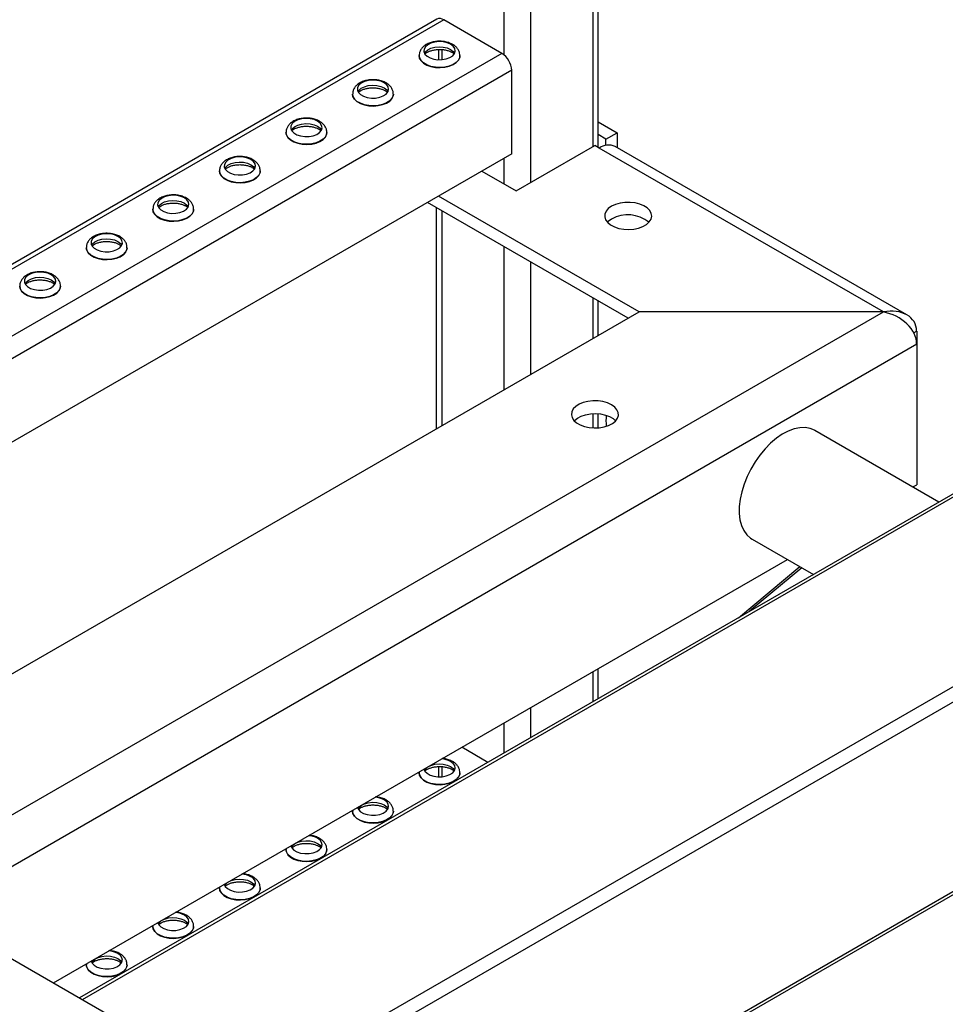
# Model space of a CAD drawing. Units: millimetres. Extents: x -8246 to 10903, y -12905 to 11539.
# Drawn here: x 2781 to 3076, y 5127 to 5441 of the extents above; entities that cross this region are included whole.
import ezdxf

# ---------------------------------------------------------------- set-up
doc = ezdxf.new("R2010")
doc.units = ezdxf.units.MM

msp = doc.modelspace()

# ---------------------------------------------------------------- linework, layer by layer
at = {"color": 7, "linetype": 'Continuous', "lineweight": 25}
for p, q in [((2963.32, 6122.24), (2963.32, 5400.78)), ((2965.08, 5400.58), (2965.08, 6123.25)), ((2943.52, 6110.81), (2943.52, 5389.35)), ((2935.04, 5625.74), (2935.04, 5430.1)), ((3620.72, 5603.33), (2799.84, 5129.44)), ((2800.72, 5128.94), (3621.6, 5602.82)), ((2853.04, 5098.73), (3673.93, 5572.62)), ((2857.29, 5096.28), (3678.17, 5570.17)), ((2909.62, 5066.07), (3730.51, 5539.96)), ((2910.5, 5065.56), (3731.39, 5539.45)), ((2913.67, 5441.46), (2674.11, 5303.16)), ((2915.87, 5441.24), (2674.11, 5301.68)), ((2934.4, 5430.55), (2915.87, 5441.24)), ((2914.18, 5431.79), (2914.18, 5428.52)), ((2915.24, 5431.78), (2915.24, 5428.55)), ((2934.4, 5430.55), (2674.11, 5280.29)), ((2908.03, 5429.82), (2908.03, 5429.77)), ((2921.03, 5429.77), (2921.03, 5429.82)), ((2937.51, 5425.16), (2674.11, 5273.1)), ((2937.51, 5398.54), (2937.51, 5425.16)), ((2886.82, 5417.58), (2886.82, 5417.52)), ((2899.82, 5417.52), (2899.82, 5417.58)), ((2965.08, 5408.75), (2971.1, 5405.27)), ((2865.6, 5405.33), (2865.6, 5405.28)), ((2878.6, 5405.28), (2878.6, 5405.33)), ((2967.56, 5403.23), (2965.08, 5404.67)), ((2967.56, 5403.23), (2971.1, 5405.27)), ((2967.56, 5401.22), (2967.56, 5403.23)), ((2971.1, 5405.27), (2971.1, 5400.49)), ((2938.93, 5386.7), (2964.03, 5401.19)), ((2965.44, 5400.37), (2964.03, 5401.19)), ((3055.95, 5348.12), (2965.44, 5400.37)), ((3063.45, 5347.18), (2970.44, 5400.87)), ((2937.51, 5398.54), (2682.28, 5251.19)), ((2935.04, 5397.11), (2935.04, 5388.94)), ((2844.39, 5393.08), (2844.39, 5393.03)), ((2857.39, 5393.03), (2857.39, 5393.08)), ((2927.96, 5393.03), (2938.93, 5386.7)), ((2978.17, 5348.12), (2914.18, 5385.07)), ((2823.18, 5380.84), (2823.18, 5380.79)), ((2836.18, 5380.79), (2836.18, 5380.84)), ((2974.63, 5346.08), (2910.64, 5383.03)), ((2913.48, 5381.39), (2913.48, 5310.78)), ((2915.24, 5380.37), (2915.24, 5311.79)), ((2801.96, 5368.59), (2801.96, 5368.54)), ((2814.96, 5368.54), (2814.96, 5368.59)), ((2935.04, 5368.94), (2935.04, 5323.22)), ((2943.52, 5364.04), (2943.52, 5328.12)), ((2793.75, 5356.29), (2793.75, 5356.35)), ((2963.32, 5352.61), (2963.32, 5339.55)), ((2965.08, 5340.57), (2965.08, 5351.6)), ((2736.54, 5208.63), (2978.17, 5348.12)), ((2738.49, 5164.86), (3055.95, 5348.12)), ((3055.95, 5348.12), (2978.17, 5348.12)), ((3066.56, 5342), (3065.62, 5341.46)), ((3066.56, 5342), (3066.56, 5337.92)), ((2752.64, 5156.69), (3066.56, 5337.92)), ((3066.56, 5337.92), (3066.56, 5293.01)), ((2963.32, 5315.69), (2963.32, 5311.16)), ((2965.08, 5311.18), (2965.08, 5315.67)), ((3073.66, 5287.52), (3034.13, 5310.33)), ((3065.35, 5292.31), (3066.56, 5293.01)), ((3014.13, 5275.69), (3033.65, 5264.42)), ((2791.53, 5134.24), (3025.35, 5269.22)), ((3009.78, 5250.64), (3029.31, 5266.93)), ((3029.95, 5266.56), (3013.32, 5252.68)), ((2963.32, 5233.41), (2963.32, 5223.82)), ((2965.08, 5224.83), (2965.08, 5234.42)), ((2943.52, 5221.98), (2943.52, 5212.39)), ((2935.04, 5217.08), (2935.04, 5207.49)), ((2929.89, 5204.52), (2921.58, 5209.31)), ((2914.18, 5203.16), (2914.18, 5199.89)), ((2915.24, 5203.15), (2915.24, 5199.92)), ((2908.03, 5201.19), (2908.03, 5201.14)), ((2908.09, 5201.52), (2908.07, 5201.23)), ((2921.03, 5201.14), (2921.03, 5201.19)), ((2886.87, 5189.28), (2886.86, 5188.98)), ((2886.82, 5188.95), (2886.82, 5188.89)), ((2899.82, 5188.89), (2899.82, 5188.95)), ((2709.47, 5181.61), (4052.97, 4406.02)), ((2865.6, 5176.7), (2865.6, 5176.65)), ((2865.66, 5177.03), (2865.64, 5176.74)), ((2878.6, 5176.65), (2878.6, 5176.7)), ((2844.39, 5164.45), (2844.39, 5164.4)), ((2844.45, 5164.79), (2844.43, 5164.49)), ((2857.39, 5164.4), (2857.39, 5164.45)), ((2823.18, 5152.21), (2823.18, 5152.15)), ((2823.24, 5152.54), (2823.22, 5152.24)), ((2836.18, 5152.15), (2836.18, 5152.21)), ((2801.96, 5139.96), (2801.96, 5139.91)), ((2802.02, 5140.29), (2802, 5140)), ((2814.96, 5139.91), (2814.96, 5139.96))]:
    msp.add_line(p, q, dxfattribs=at)
at = {"color": 7, "linetype": 'Continuous', "lineweight": 25, "flags": 128}
for points in [[(2918.07, 5433.45), (2916.98, 5433.92), (2915.71, 5434.21), (2914.36, 5434.29), (2913.02, 5434.16), (2911.79, 5433.82), (2910.76, 5433.3), (2910.01, 5432.64), (2909.6, 5431.89), (2909.56, 5431.11), (2909.88, 5430.35), (2910.55, 5429.66), (2911.51, 5429.1), (2912.7, 5428.72), (2914.02, 5428.53), (2915.38, 5428.56), (2916.68, 5428.8), (2917.82, 5429.23), (2918.71, 5429.82), (2919.3, 5430.53), (2919.53, 5431.31), (2919.39, 5432.09), (2918.89, 5432.82), (2918.07, 5433.45)], [(2909.73, 5430.59), (2910.01, 5431.01), (2910.76, 5431.67), (2911.79, 5432.18), (2913.02, 5432.52), (2914.36, 5432.66), (2915.71, 5432.58), (2916.98, 5432.29), (2918.07, 5431.81)], [(2918.07, 5431.81), (2918.89, 5431.19), (2919.33, 5430.59)], [(2921.03, 5429.83), (2920.96, 5429.28), (2920.57, 5428.44), (2919.85, 5427.67), (2918.85, 5427.02), (2917.62, 5426.52), (2916.21, 5426.2), (2914.72, 5426.07), (2913.22, 5426.15), (2911.78, 5426.42), (2910.5, 5426.88), (2909.43, 5427.5), (2908.64, 5428.24), (2908.16, 5429.06), (2908.03, 5429.84)], [(2908.03, 5429.77), (2908.16, 5429.01), (2908.64, 5428.19), (2909.43, 5427.44), (2910.5, 5426.83), (2911.78, 5426.37), (2913.22, 5426.1), (2914.72, 5426.02), (2916.21, 5426.15), (2917.62, 5426.47), (2918.85, 5426.97), (2919.85, 5427.62), (2920.57, 5428.39), (2920.96, 5429.23), (2921.03, 5429.77)], [(2896.85, 5421.2), (2895.77, 5421.67), (2894.5, 5421.96), (2893.15, 5422.04), (2891.8, 5421.91), (2890.57, 5421.57), (2889.55, 5421.05), (2888.8, 5420.4), (2888.39, 5419.65), (2888.34, 5418.86), (2888.67, 5418.1), (2889.33, 5417.41), (2890.3, 5416.86), (2891.48, 5416.47), (2892.81, 5416.29), (2894.17, 5416.31), (2895.46, 5416.55), (2896.6, 5416.98), (2897.5, 5417.57), (2898.08, 5418.28), (2898.31, 5419.06), (2898.17, 5419.84), (2897.68, 5420.57), (2896.85, 5421.2)], [(2888.52, 5418.34), (2888.8, 5418.76), (2889.55, 5419.42), (2890.57, 5419.94), (2891.8, 5420.28), (2893.15, 5420.41), (2894.5, 5420.33), (2895.77, 5420.04), (2896.85, 5419.57)], [(2896.85, 5419.57), (2897.68, 5418.94), (2898.11, 5418.34)], [(2899.82, 5417.58), (2899.75, 5417.03), (2899.36, 5416.19), (2898.64, 5415.42), (2897.64, 5414.77), (2896.4, 5414.27), (2895, 5413.95), (2893.51, 5413.83), (2892, 5413.9), (2890.57, 5414.18), (2889.29, 5414.63), (2888.22, 5415.25), (2887.43, 5415.99), (2886.95, 5416.82), (2886.82, 5417.6)], [(2886.82, 5417.52), (2886.95, 5416.77), (2887.43, 5415.94), (2888.22, 5415.2), (2889.29, 5414.58), (2890.57, 5414.12), (2892, 5413.85), (2893.51, 5413.77), (2895, 5413.9), (2896.4, 5414.22), (2897.64, 5414.72), (2898.64, 5415.37), (2899.36, 5416.14), (2899.75, 5416.98), (2899.82, 5417.52)], [(2875.64, 5408.95), (2874.55, 5409.43), (2873.29, 5409.72), (2871.93, 5409.8), (2870.59, 5409.66), (2869.36, 5409.33), (2868.34, 5408.81), (2867.59, 5408.15), (2867.18, 5407.4), (2867.13, 5406.62), (2867.45, 5405.85), (2868.12, 5405.17), (2869.08, 5404.61), (2870.27, 5404.23), (2871.59, 5404.04), (2872.95, 5404.07), (2874.25, 5404.31), (2875.39, 5404.74), (2876.28, 5405.33), (2876.87, 5406.04), (2877.1, 5406.81), (2876.96, 5407.6), (2876.46, 5408.33), (2875.64, 5408.95)], [(2867.31, 5406.1), (2867.59, 5406.52), (2868.34, 5407.18), (2869.36, 5407.69), (2870.59, 5408.03), (2871.93, 5408.16), (2873.29, 5408.08), (2874.55, 5407.79), (2875.64, 5407.32)], [(2875.64, 5407.32), (2876.46, 5406.69), (2876.9, 5406.1)], [(2878.6, 5405.34), (2878.54, 5404.79), (2878.14, 5403.95), (2877.43, 5403.18), (2876.43, 5402.53), (2875.19, 5402.03), (2873.79, 5401.71), (2872.29, 5401.58), (2870.79, 5401.66), (2869.36, 5401.93), (2868.07, 5402.39), (2867.01, 5403), (2866.21, 5403.74), (2865.74, 5404.57), (2865.6, 5405.35)], [(2865.6, 5405.28), (2865.74, 5404.52), (2866.21, 5403.69), (2867.01, 5402.95), (2868.07, 5402.34), (2869.36, 5401.88), (2870.79, 5401.6), (2872.29, 5401.53), (2873.79, 5401.65), (2875.19, 5401.98), (2876.43, 5402.48), (2877.43, 5403.13), (2878.14, 5403.89), (2878.54, 5404.73), (2878.6, 5405.28)], [(2854.43, 5396.71), (2853.34, 5397.18), (2852.07, 5397.47), (2850.72, 5397.55), (2849.38, 5397.42), (2848.15, 5397.08), (2847.12, 5396.56), (2846.38, 5395.91), (2845.96, 5395.16), (2845.92, 5394.37), (2846.24, 5393.61), (2846.91, 5392.92), (2847.87, 5392.37), (2849.06, 5391.98), (2850.38, 5391.79), (2851.74, 5391.82), (2853.04, 5392.06), (2854.18, 5392.49), (2855.07, 5393.08), (2855.66, 5393.79), (2855.89, 5394.57), (2855.75, 5395.35), (2855.25, 5396.08), (2854.43, 5396.71)], [(2846.09, 5393.85), (2846.38, 5394.27), (2847.12, 5394.93), (2848.15, 5395.45), (2849.38, 5395.78), (2850.72, 5395.92), (2852.07, 5395.84), (2853.34, 5395.55), (2854.43, 5395.07)], [(2854.43, 5395.07), (2855.25, 5394.45), (2855.69, 5393.85)], [(2857.39, 5393.09), (2857.32, 5392.54), (2856.93, 5391.7), (2856.22, 5390.93), (2855.21, 5390.28), (2853.98, 5389.78), (2852.57, 5389.46), (2851.08, 5389.33), (2849.58, 5389.41), (2848.14, 5389.68), (2846.86, 5390.14), (2845.79, 5390.76), (2845, 5391.5), (2844.52, 5392.33), (2844.39, 5393.11)], [(2844.39, 5393.03), (2844.52, 5392.27), (2845, 5391.45), (2845.79, 5390.71), (2846.86, 5390.09), (2848.14, 5389.63), (2849.58, 5389.36), (2851.08, 5389.28), (2852.57, 5389.41), (2853.98, 5389.73), (2855.21, 5390.23), (2856.22, 5390.88), (2856.93, 5391.65), (2857.32, 5392.49), (2857.39, 5393.03)], [(2833.21, 5384.46), (2832.13, 5384.94), (2830.86, 5385.22), (2829.51, 5385.3), (2828.16, 5385.17), (2826.94, 5384.83), (2825.91, 5384.32), (2825.16, 5383.66), (2824.75, 5382.91), (2824.7, 5382.12), (2825.03, 5381.36), (2825.69, 5380.68), (2826.66, 5380.12), (2827.84, 5379.73), (2829.17, 5379.55), (2830.53, 5379.58), (2831.82, 5379.81), (2832.96, 5380.24), (2833.86, 5380.84), (2834.44, 5381.55), (2834.67, 5382.32), (2834.54, 5383.1), (2834.04, 5383.83), (2833.21, 5384.46)], [(2836.18, 5380.85), (2836.11, 5380.29), (2835.72, 5379.45), (2835, 5378.69), (2834, 5378.04), (2832.76, 5377.54), (2831.36, 5377.21), (2829.87, 5377.09), (2828.36, 5377.16), (2826.93, 5377.44), (2825.65, 5377.89), (2824.58, 5378.51), (2823.79, 5379.25), (2823.31, 5380.08), (2823.18, 5380.86)], [(2823.18, 5380.79), (2823.31, 5380.03), (2823.79, 5379.2), (2824.58, 5378.46), (2825.65, 5377.84), (2826.93, 5377.39), (2828.36, 5377.11), (2829.87, 5377.04), (2831.36, 5377.16), (2832.76, 5377.48), (2834, 5377.98), (2835, 5378.63), (2835.72, 5379.4), (2836.11, 5380.24), (2836.18, 5380.79)], [(2824.88, 5381.6), (2825.16, 5382.03), (2825.91, 5382.68), (2826.94, 5383.2), (2828.16, 5383.54), (2829.51, 5383.67), (2830.86, 5383.59), (2832.13, 5383.3), (2833.21, 5382.83)], [(2833.21, 5382.83), (2834.04, 5382.2), (2834.47, 5381.6)], [(2969.33, 5381.8), (2968.31, 5381.07), (2967.59, 5380.23), (2967.2, 5379.32), (2967.16, 5378.39), (2967.46, 5377.47), (2968.11, 5376.61), (2969.05, 5375.85), (2970.26, 5375.22), (2971.67, 5374.76), (2973.22, 5374.49), (2974.84, 5374.41), (2976.44, 5374.54), (2977.97, 5374.86), (2979.33, 5375.36), (2980.48, 5376.03), (2981.35, 5376.82), (2981.91, 5377.69), (2982.13, 5378.62), (2982, 5379.55), (2981.52, 5380.45), (2980.73, 5381.26), (2979.64, 5381.96), (2978.33, 5382.51), (2976.84, 5382.88), (2975.24, 5383.05), (2973.62, 5383.03), (2972.05, 5382.8), (2970.6, 5382.39), (2969.33, 5381.8)], [(2969.33, 5377.72), (2968.31, 5376.99), (2968.02, 5376.7)], [(2812, 5372.21), (2810.91, 5372.69), (2809.65, 5372.98), (2808.29, 5373.06), (2806.95, 5372.92), (2805.72, 5372.59), (2804.7, 5372.07), (2803.95, 5371.41), (2803.54, 5370.66), (2803.49, 5369.88), (2803.81, 5369.11), (2804.48, 5368.43), (2805.44, 5367.87), (2806.63, 5367.49), (2807.95, 5367.3), (2809.31, 5367.33), (2810.61, 5367.57), (2811.75, 5368), (2812.65, 5368.59), (2813.23, 5369.3), (2813.46, 5370.07), (2813.32, 5370.86), (2812.82, 5371.59), (2812, 5372.21)], [(2803.67, 5369.36), (2803.95, 5369.78), (2804.7, 5370.44), (2805.72, 5370.95), (2806.95, 5371.29), (2808.29, 5371.43), (2809.65, 5371.34), (2810.91, 5371.06), (2812, 5370.58)], [(2814.96, 5368.6), (2814.9, 5368.05), (2814.5, 5367.21), (2813.79, 5366.44), (2812.79, 5365.79), (2811.55, 5365.29), (2810.15, 5364.97), (2808.65, 5364.84), (2807.15, 5364.92), (2805.72, 5365.19), (2804.43, 5365.65), (2803.37, 5366.26), (2802.57, 5367.01), (2802.1, 5367.83), (2801.96, 5368.61)], [(2801.96, 5368.54), (2802.1, 5367.78), (2802.57, 5366.95), (2803.37, 5366.21), (2804.43, 5365.6), (2805.72, 5365.14), (2807.15, 5364.87), (2808.65, 5364.79), (2810.15, 5364.92), (2811.55, 5365.24), (2812.79, 5365.74), (2813.79, 5366.39), (2814.5, 5367.15), (2814.9, 5368), (2814.96, 5368.54)], [(2812, 5370.58), (2812.82, 5369.95), (2813.26, 5369.36)], [(2790.79, 5359.97), (2789.7, 5360.44), (2788.43, 5360.73), (2787.08, 5360.81), (2785.74, 5360.68), (2784.51, 5360.34), (2783.48, 5359.82), (2782.74, 5359.17), (2782.32, 5358.42), (2782.28, 5357.63), (2782.6, 5356.87), (2783.27, 5356.18), (2784.23, 5355.63), (2785.42, 5355.24), (2786.74, 5355.06), (2788.1, 5355.08), (2789.4, 5355.32), (2790.54, 5355.75), (2791.43, 5356.34), (2792.02, 5357.05), (2792.25, 5357.83), (2792.11, 5358.61), (2791.61, 5359.34), (2790.79, 5359.97)], [(2782.46, 5357.11), (2782.74, 5357.53), (2783.48, 5358.19), (2784.51, 5358.71), (2785.74, 5359.05), (2787.08, 5359.18), (2788.43, 5359.1), (2789.7, 5358.81), (2790.79, 5358.34)], [(2793.75, 5356.35), (2793.68, 5355.8), (2793.29, 5354.96), (2792.58, 5354.19), (2791.57, 5353.54), (2790.34, 5353.04), (2788.93, 5352.72), (2787.44, 5352.6), (2785.94, 5352.67), (2784.5, 5352.95), (2783.22, 5353.4), (2782.15, 5354.02), (2781.36, 5354.76), (2780.89, 5355.59), (2780.75, 5356.37)], [(2780.75, 5356.29), (2780.89, 5355.54), (2781.36, 5354.71), (2782.15, 5353.97), (2783.22, 5353.35), (2784.5, 5352.89), (2785.94, 5352.62), (2787.44, 5352.54), (2788.93, 5352.67), (2790.34, 5352.99), (2791.57, 5353.49), (2792.58, 5354.14), (2793.29, 5354.91), (2793.68, 5355.75), (2793.75, 5356.29)], [(2790.79, 5358.34), (2791.61, 5357.71), (2792.05, 5357.11)], [(2969.33, 5318.53), (2968.07, 5319.12), (2966.61, 5319.53), (2965.04, 5319.76), (2963.42, 5319.78), (2961.83, 5319.61), (2960.34, 5319.24), (2959.02, 5318.69), (2957.94, 5317.99), (2957.14, 5317.18), (2956.66, 5316.28), (2956.53, 5315.35), (2956.75, 5314.42), (2957.31, 5313.54), (2958.18, 5312.75), (2959.33, 5312.09), (2960.7, 5311.59), (2962.22, 5311.27), (2963.82, 5311.14), (2965.44, 5311.22), (2966.99, 5311.49), (2968.4, 5311.95), (2969.61, 5312.58), (2970.56, 5313.34), (2971.2, 5314.2), (2971.5, 5315.12), (2971.46, 5316.05), (2971.07, 5316.96), (2970.35, 5317.8), (2969.33, 5318.53)], [(2957.41, 5313.43), (2957.5, 5313.52), (2958.45, 5314.28), (2959.65, 5314.9), (2961.06, 5315.36), (2962.61, 5315.64), (2964.23, 5315.71), (2965.84, 5315.59), (2967.36, 5315.26), (2968.73, 5314.76), (2969.87, 5314.1), (2970.64, 5313.43)], [(3034.13, 5310.33), (3034.03, 5310.39), (3032.59, 5310.98), (3031.01, 5311.25), (3029.3, 5311.2), (3027.5, 5310.82), (3025.64, 5310.12), (3023.75, 5309.12), (3021.87, 5307.83)], [(3021.87, 5307.83), (3020.03, 5306.27), (3018.26, 5304.48), (3016.6, 5302.48), (3015.07, 5300.32), (3013.7, 5298.02), (3012.52, 5295.64), (3011.55, 5293.21), (3010.8, 5290.77), (3010.29, 5288.38), (3010.03, 5286.06), (3010.02, 5283.88), (3010.26, 5281.85), (3010.74, 5280.02), (3011.47, 5278.43), (3012.42, 5277.09), (3013.58, 5276.04), (3014.13, 5275.69)], [(2909.58, 5202.38), (2909.88, 5201.71), (2910.55, 5201.03), (2911.51, 5200.47), (2912.7, 5200.09), (2914.02, 5199.9), (2915.38, 5199.93), (2916.68, 5200.17), (2917.82, 5200.6), (2918.71, 5201.19), (2919.3, 5201.9), (2919.53, 5202.67), (2919.39, 5203.46), (2918.89, 5204.19), (2918.07, 5204.81), (2918.07, 5204.81)], [(2909.73, 5201.96), (2910.01, 5202.38), (2910.76, 5203.04), (2911.79, 5203.55), (2913.02, 5203.89), (2914.36, 5204.02), (2915.71, 5203.94), (2916.98, 5203.66), (2918.07, 5203.18)], [(2918.07, 5203.18), (2918.89, 5202.55), (2919.33, 5201.96)], [(2921.03, 5201.2), (2920.96, 5200.65), (2920.57, 5199.81), (2919.85, 5199.04), (2918.85, 5198.39), (2917.62, 5197.89), (2916.21, 5197.57), (2914.72, 5197.44), (2913.22, 5197.52), (2911.78, 5197.79), (2910.5, 5198.25), (2909.43, 5198.86), (2908.64, 5199.61), (2908.16, 5200.43), (2908.03, 5201.21)], [(2908.03, 5201.14), (2908.16, 5200.38), (2908.64, 5199.55), (2909.43, 5198.81), (2910.5, 5198.2), (2911.78, 5197.74), (2913.22, 5197.46), (2914.72, 5197.39), (2916.21, 5197.51), (2917.62, 5197.84), (2918.85, 5198.34), (2919.85, 5198.99), (2920.57, 5199.75), (2920.96, 5200.6), (2921.03, 5201.14)], [(2888.36, 5190.14), (2888.67, 5189.47), (2889.33, 5188.78), (2890.3, 5188.23), (2891.48, 5187.84), (2892.81, 5187.66), (2894.17, 5187.68), (2895.46, 5187.92), (2896.6, 5188.35), (2897.5, 5188.94), (2898.08, 5189.65), (2898.31, 5190.43), (2898.17, 5191.21), (2897.68, 5191.94), (2896.85, 5192.57), (2896.85, 5192.57)], [(2888.52, 5189.71), (2888.8, 5190.13), (2889.55, 5190.79), (2890.57, 5191.31), (2891.8, 5191.64), (2893.15, 5191.78), (2894.5, 5191.7), (2895.77, 5191.41), (2896.85, 5190.93)], [(2896.85, 5190.93), (2897.68, 5190.31), (2898.11, 5189.71)], [(2899.82, 5188.95), (2899.75, 5188.4), (2899.36, 5187.56), (2898.64, 5186.79), (2897.64, 5186.14), (2896.4, 5185.64), (2895, 5185.32), (2893.51, 5185.19), (2892, 5185.27), (2890.57, 5185.54), (2889.29, 5186), (2888.22, 5186.62), (2887.43, 5187.36), (2886.95, 5188.19), (2886.82, 5188.97)], [(2886.82, 5188.89), (2886.95, 5188.13), (2887.43, 5187.31), (2888.22, 5186.57), (2889.29, 5185.95), (2890.57, 5185.49), (2892, 5185.22), (2893.51, 5185.14), (2895, 5185.27), (2896.4, 5185.59), (2897.64, 5186.09), (2898.64, 5186.74), (2899.36, 5187.51), (2899.75, 5188.35), (2899.82, 5188.89)], [(2867.15, 5177.89), (2867.45, 5177.22), (2868.12, 5176.54), (2869.08, 5175.98), (2870.27, 5175.6), (2871.59, 5175.41), (2872.95, 5175.44), (2874.25, 5175.67), (2875.39, 5176.1), (2876.28, 5176.7), (2876.87, 5177.41), (2877.1, 5178.18), (2876.96, 5178.96), (2876.46, 5179.69), (2875.64, 5180.32), (2875.64, 5180.32)], [(2878.6, 5176.71), (2878.54, 5176.16), (2878.14, 5175.31), (2877.43, 5174.55), (2876.43, 5173.9), (2875.19, 5173.4), (2873.79, 5173.07), (2872.29, 5172.95), (2870.79, 5173.02), (2869.36, 5173.3), (2868.07, 5173.76), (2867.01, 5174.37), (2866.21, 5175.11), (2865.74, 5175.94), (2865.6, 5176.72)], [(2865.6, 5176.65), (2865.74, 5175.89), (2866.21, 5175.06), (2867.01, 5174.32), (2868.07, 5173.7), (2869.36, 5173.25), (2870.79, 5172.97), (2872.29, 5172.9), (2873.79, 5173.02), (2875.19, 5173.34), (2876.43, 5173.84), (2877.43, 5174.49), (2878.14, 5175.26), (2878.54, 5176.1), (2878.6, 5176.65)], [(2867.31, 5177.46), (2867.59, 5177.89), (2868.34, 5178.54), (2869.36, 5179.06), (2870.59, 5179.4), (2871.93, 5179.53), (2873.29, 5179.45), (2874.55, 5179.16), (2875.64, 5178.69)], [(2875.64, 5178.69), (2876.46, 5178.06), (2876.9, 5177.46)], [(2845.94, 5165.64), (2846.24, 5164.98), (2846.91, 5164.29), (2847.87, 5163.73), (2849.06, 5163.35), (2850.38, 5163.16), (2851.74, 5163.19), (2853.04, 5163.43), (2854.18, 5163.86), (2855.07, 5164.45), (2855.66, 5165.16), (2855.89, 5165.94), (2855.75, 5166.72), (2855.25, 5167.45), (2854.43, 5168.08), (2854.43, 5168.08)], [(2846.09, 5165.22), (2846.38, 5165.64), (2847.12, 5166.3), (2848.15, 5166.81), (2849.38, 5167.15), (2850.72, 5167.29), (2852.07, 5167.21), (2853.34, 5166.92), (2854.43, 5166.44)], [(2857.39, 5164.46), (2857.32, 5163.91), (2856.93, 5163.07), (2856.22, 5162.3), (2855.21, 5161.65), (2853.98, 5161.15), (2852.57, 5160.83), (2851.08, 5160.7), (2849.58, 5160.78), (2848.14, 5161.05), (2846.86, 5161.51), (2845.79, 5162.13), (2845, 5162.87), (2844.52, 5163.69), (2844.39, 5164.48)], [(2844.39, 5164.4), (2844.52, 5163.64), (2845, 5162.82), (2845.79, 5162.07), (2846.86, 5161.46), (2848.14, 5161), (2849.58, 5160.73), (2851.08, 5160.65), (2852.57, 5160.78), (2853.98, 5161.1), (2855.21, 5161.6), (2856.22, 5162.25), (2856.93, 5163.02), (2857.32, 5163.86), (2857.39, 5164.4)], [(2854.43, 5166.44), (2855.25, 5165.82), (2855.69, 5165.22)], [(2824.72, 5153.4), (2825.03, 5152.73), (2825.69, 5152.04), (2826.66, 5151.49), (2827.84, 5151.1), (2829.17, 5150.92), (2830.53, 5150.94), (2831.82, 5151.18), (2832.96, 5151.61), (2833.86, 5152.21), (2834.44, 5152.91), (2834.67, 5153.69), (2834.54, 5154.47), (2834.04, 5155.2), (2833.21, 5155.83), (2833.21, 5155.83)], [(2824.88, 5152.97), (2825.16, 5153.39), (2825.91, 5154.05), (2826.94, 5154.57), (2828.16, 5154.91), (2829.51, 5155.04), (2830.86, 5154.96), (2832.13, 5154.67), (2833.21, 5154.2)], [(2836.18, 5152.21), (2836.11, 5151.66), (2835.72, 5150.82), (2835, 5150.05), (2834, 5149.4), (2832.76, 5148.9), (2831.36, 5148.58), (2829.87, 5148.46), (2828.36, 5148.53), (2826.93, 5148.81), (2825.65, 5149.26), (2824.58, 5149.88), (2823.79, 5150.62), (2823.31, 5151.45), (2823.18, 5152.23)], [(2823.18, 5152.15), (2823.31, 5151.4), (2823.79, 5150.57), (2824.58, 5149.83), (2825.65, 5149.21), (2826.93, 5148.75), (2828.36, 5148.48), (2829.87, 5148.4), (2831.36, 5148.53), (2832.76, 5148.85), (2834, 5149.35), (2835, 5150), (2835.72, 5150.77), (2836.11, 5151.61), (2836.18, 5152.15)], [(2833.21, 5154.2), (2834.04, 5153.57), (2834.47, 5152.97)], [(2803.51, 5141.15), (2803.81, 5140.48), (2804.48, 5139.8), (2805.44, 5139.24), (2806.63, 5138.86), (2807.95, 5138.67), (2809.31, 5138.7), (2810.61, 5138.94), (2811.75, 5139.37), (2812.65, 5139.96), (2813.23, 5140.67), (2813.46, 5141.44), (2813.32, 5142.23), (2812.82, 5142.96), (2812, 5143.58), (2812, 5143.58)], [(2803.67, 5140.73), (2803.95, 5141.15), (2804.7, 5141.81), (2805.72, 5142.32), (2806.95, 5142.66), (2808.29, 5142.79), (2809.65, 5142.71), (2810.91, 5142.42), (2812, 5141.95)], [(2814.96, 5139.97), (2814.9, 5139.42), (2814.5, 5138.58), (2813.79, 5137.81), (2812.79, 5137.16), (2811.55, 5136.66), (2810.15, 5136.34), (2808.65, 5136.21), (2807.15, 5136.29), (2805.72, 5136.56), (2804.43, 5137.02), (2803.37, 5137.63), (2802.57, 5138.37), (2802.1, 5139.2), (2801.96, 5139.98)], [(2801.96, 5139.91), (2802.1, 5139.15), (2802.57, 5138.32), (2803.37, 5137.58), (2804.43, 5136.97), (2805.72, 5136.51), (2807.15, 5136.23), (2808.65, 5136.16), (2810.15, 5136.28), (2811.55, 5136.61), (2812.79, 5137.11), (2813.79, 5137.76), (2814.5, 5138.52), (2814.9, 5139.37), (2814.96, 5139.91)], [(2812, 5141.95), (2812.82, 5141.32), (2813.26, 5140.73)]]:
    msp.add_lwpolyline(points, dxfattribs=at)
at = {"color": 7, "linetype": 'Continuous', "lineweight": 25}
for centre, radius, start, end in [((2914.58, 5439.44), 2.21, 54.3824, 114.3071), ((2930.76, 5424.85), 6.76, 2.6055, 57.3945), ((2968.37, 5396.28), 5.03, 65.6929, 125.6176), ((2974.54, 5368.4), 10.67, 51.0179, 119.1964), ((2995.78, 5313.38), 28.22, 176.3324, 183.4842), ((2914.74, 5198.6), 7.04, 61.8316, 86.2206), ((2893.53, 5186.36), 7.04, 61.8316, 86.2206), ((2872.31, 5174.11), 7.04, 61.8316, 86.2206), ((2851.1, 5161.86), 7.04, 61.8316, 86.2206), ((2829.89, 5149.62), 7.04, 61.8316, 86.2206), ((2808.67, 5137.37), 7.04, 61.8316, 86.2206)]:
    msp.add_arc(centre, radius, start, end, dxfattribs=at)
for major_axis, start_param, end_param in [((10.15, 4.32), 5.989159, 7.559955), ((10.15, -4.32), 0.294026, 1.864823)]:
    msp.add_ellipse((3055.95, 5339.96), major_axis=major_axis, ratio=0.711574, start_param=start_param, end_param=end_param, dxfattribs=at)
for points, knots in [([(2918.71, 5433.39), (2918.49, 5433.51), (2917.89, 5433.83), (2916.77, 5434.19), (2915.37, 5434.42), (2913.92, 5434.44), (2912.49, 5434.24), (2911.14, 5433.83), (2909.98, 5433.22), (2909.07, 5432.45), (2908.44, 5431.57), (2908.08, 5430.69), (2908.07, 5430.1), (2908.07, 5429.86)], [0, 0, 0, 0, 0.057895, 0.159469, 0.26084, 0.362067, 0.463928, 0.567327, 0.673584, 0.767598, 0.855483, 0.93932, 1, 1, 1, 1]), ([(2909.92, 5430.39), (2909.95, 5430.44), (2910.1, 5430.6), (2910.65, 5430.96), (2911.53, 5431.35), (2912.62, 5431.65), (2913.85, 5431.82), (2915.12, 5431.82), (2916.37, 5431.67), (2917.46, 5431.38), (2918.13, 5431.09), (2918.56, 5430.85), (2918.89, 5430.65), (2919.05, 5430.48), (2919.15, 5430.39)], [0, 0, 0, 0, 0.03252, 0.133492, 0.234586, 0.337519, 0.442413, 0.548479, 0.654723, 0.759813, 0.856326, 0.878143, 0.93061, 1, 1, 1, 1]), ([(2921, 5429.83), (2920.99, 5430.09), (2920.98, 5430.7), (2920.61, 5431.59), (2919.99, 5432.44), (2919.32, 5433.02), (2918.86, 5433.3), (2918.71, 5433.39)], [0, 0, 0, 0, 0.1777893, 0.4110779, 0.6448979, 0.8909393, 1, 1, 1, 1]), ([(2897.5, 5421.15), (2897.28, 5421.26), (2896.68, 5421.58), (2895.56, 5421.95), (2894.15, 5422.17), (2892.71, 5422.19), (2891.28, 5421.99), (2889.93, 5421.58), (2888.77, 5420.97), (2887.86, 5420.2), (2887.23, 5419.33), (2886.86, 5418.44), (2886.86, 5417.86), (2886.86, 5417.61)], [0, 0, 0, 0, 0.057895, 0.159469, 0.26084, 0.362067, 0.463928, 0.567327, 0.673584, 0.767598, 0.855483, 0.93932, 1, 1, 1, 1]), ([(2888.71, 5418.15), (2888.74, 5418.19), (2888.89, 5418.36), (2889.43, 5418.72), (2890.31, 5419.11), (2891.41, 5419.41), (2892.63, 5419.57), (2893.91, 5419.58), (2895.15, 5419.42), (2896.25, 5419.13), (2896.92, 5418.84), (2897.34, 5418.61), (2897.67, 5418.4), (2897.84, 5418.24), (2897.93, 5418.14)], [0, 0, 0, 0, 0.03252, 0.133492, 0.234586, 0.337519, 0.442413, 0.548479, 0.654723, 0.759813, 0.856326, 0.878143, 0.93061, 1, 1, 1, 1]), ([(2899.78, 5417.58), (2899.78, 5417.85), (2899.77, 5418.45), (2899.4, 5419.34), (2898.78, 5420.19), (2898.11, 5420.77), (2897.64, 5421.06), (2897.5, 5421.15)], [0, 0, 0, 0, 0.1777893, 0.4110779, 0.6448979, 0.8909393, 1, 1, 1, 1]), ([(2876.29, 5408.9), (2876.07, 5409.02), (2875.46, 5409.34), (2874.34, 5409.7), (2872.94, 5409.93), (2871.49, 5409.94), (2870.07, 5409.75), (2868.72, 5409.34), (2867.56, 5408.73), (2866.64, 5407.96), (2866.02, 5407.08), (2865.65, 5406.2), (2865.64, 5405.61), (2865.64, 5405.37)], [0, 0, 0, 0, 0.057895, 0.159469, 0.26084, 0.362067, 0.463928, 0.567327, 0.673584, 0.767598, 0.855483, 0.93932, 1, 1, 1, 1]), ([(2878.57, 5405.34), (2878.57, 5405.6), (2878.56, 5406.21), (2878.18, 5407.1), (2877.57, 5407.95), (2876.89, 5408.53), (2876.43, 5408.81), (2876.29, 5408.9)], [0, 0, 0, 0, 0.177789, 0.411078, 0.644898, 0.890939, 1, 1, 1, 1]), ([(2867.49, 5405.9), (2867.53, 5405.94), (2867.68, 5406.11), (2868.22, 5406.47), (2869.1, 5406.86), (2870.2, 5407.16), (2871.42, 5407.32), (2872.7, 5407.33), (2873.94, 5407.18), (2875.04, 5406.89), (2875.7, 5406.6), (2876.13, 5406.36), (2876.46, 5406.15), (2876.63, 5405.99), (2876.72, 5405.9)], [0, 0, 0, 0, 0.03252, 0.133492, 0.234586, 0.337519, 0.442413, 0.548479, 0.654723, 0.759813, 0.856326, 0.878143, 0.93061, 1, 1, 1, 1]), ([(2855.07, 5396.65), (2854.85, 5396.77), (2854.25, 5397.09), (2853.13, 5397.45), (2851.73, 5397.68), (2850.28, 5397.7), (2848.85, 5397.5), (2847.5, 5397.09), (2846.34, 5396.48), (2845.43, 5395.71), (2844.81, 5394.84), (2844.44, 5393.95), (2844.43, 5393.37), (2844.43, 5393.12)], [0, 0, 0, 0, 0.057895, 0.159469, 0.26084, 0.362067, 0.463928, 0.567327, 0.673584, 0.767598, 0.855483, 0.93932, 1, 1, 1, 1]), ([(2857.36, 5393.09), (2857.35, 5393.35), (2857.34, 5393.96), (2856.97, 5394.85), (2856.35, 5395.7), (2855.68, 5396.28), (2855.22, 5396.57), (2855.07, 5396.65)], [0, 0, 0, 0, 0.177789, 0.411078, 0.644898, 0.890939, 1, 1, 1, 1]), ([(2846.28, 5393.66), (2846.32, 5393.7), (2846.47, 5393.87), (2847.01, 5394.22), (2847.89, 5394.62), (2848.98, 5394.92), (2850.21, 5395.08), (2851.48, 5395.08), (2852.73, 5394.93), (2853.82, 5394.64), (2854.49, 5394.35), (2854.92, 5394.12), (2855.25, 5393.91), (2855.41, 5393.74), (2855.51, 5393.65)], [0, 0, 0, 0, 0.03252, 0.133492, 0.234586, 0.337519, 0.442413, 0.548479, 0.654723, 0.759813, 0.856326, 0.878143, 0.93061, 1, 1, 1, 1]), ([(2833.86, 5384.41), (2833.64, 5384.52), (2833.04, 5384.84), (2831.92, 5385.21), (2830.51, 5385.44), (2829.07, 5385.45), (2827.64, 5385.26), (2826.29, 5384.84), (2825.13, 5384.23), (2824.22, 5383.46), (2823.59, 5382.59), (2823.22, 5381.71), (2823.22, 5381.12), (2823.22, 5380.87)], [0, 0, 0, 0, 0.057895, 0.159469, 0.26084, 0.362067, 0.463928, 0.567327, 0.673584, 0.767598, 0.855483, 0.93932, 1, 1, 1, 1]), ([(2836.15, 5380.85), (2836.14, 5381.11), (2836.13, 5381.71), (2835.76, 5382.6), (2835.14, 5383.45), (2834.47, 5384.04), (2834, 5384.32), (2833.86, 5384.41)], [0, 0, 0, 0, 0.1777893, 0.4110779, 0.6448979, 0.8909393, 1, 1, 1, 1]), ([(2825.07, 5381.41), (2825.1, 5381.45), (2825.25, 5381.62), (2825.79, 5381.98), (2826.67, 5382.37), (2827.77, 5382.67), (2828.99, 5382.83), (2830.27, 5382.84), (2831.51, 5382.68), (2832.61, 5382.39), (2833.28, 5382.11), (2833.71, 5381.87), (2834.03, 5381.66), (2834.2, 5381.5), (2834.29, 5381.4)], [0, 0, 0, 0, 0.03252, 0.133492, 0.234586, 0.337519, 0.442413, 0.548479, 0.654723, 0.759813, 0.856326, 0.878143, 0.93061, 1, 1, 1, 1]), ([(2812.65, 5372.16), (2812.43, 5372.28), (2811.82, 5372.6), (2810.7, 5372.96), (2809.3, 5373.19), (2807.85, 5373.21), (2806.43, 5373.01), (2805.08, 5372.6), (2803.92, 5371.99), (2803, 5371.22), (2802.38, 5370.34), (2802.01, 5369.46), (2802.01, 5368.87), (2802, 5368.63)], [0, 0, 0, 0, 0.057895, 0.159469, 0.26084, 0.362067, 0.463928, 0.567327, 0.673584, 0.767598, 0.855483, 0.93932, 1, 1, 1, 1]), ([(2814.93, 5368.6), (2814.93, 5368.86), (2814.92, 5369.47), (2814.54, 5370.36), (2813.93, 5371.21), (2813.26, 5371.79), (2812.79, 5372.07), (2812.65, 5372.16)], [0, 0, 0, 0, 0.1777893, 0.4110779, 0.6448979, 0.8909393, 1, 1, 1, 1]), ([(2803.85, 5369.16), (2803.89, 5369.2), (2804.04, 5369.37), (2804.58, 5369.73), (2805.46, 5370.12), (2806.56, 5370.42), (2807.78, 5370.58), (2809.06, 5370.59), (2810.3, 5370.44), (2811.4, 5370.15), (2812.06, 5369.86), (2812.49, 5369.62), (2812.82, 5369.41), (2812.99, 5369.25), (2813.08, 5369.16)], [0, 0, 0, 0, 0.03252, 0.133492, 0.234586, 0.337519, 0.442413, 0.548479, 0.654723, 0.759813, 0.856326, 0.878143, 0.93061, 1, 1, 1, 1]), ([(2791.43, 5359.92), (2791.21, 5360.03), (2790.61, 5360.35), (2789.49, 5360.72), (2788.09, 5360.94), (2786.64, 5360.96), (2785.21, 5360.76), (2783.86, 5360.35), (2782.7, 5359.74), (2781.79, 5358.97), (2781.17, 5358.1), (2780.8, 5357.21), (2780.79, 5356.63), (2780.79, 5356.38)], [0, 0, 0, 0, 0.057895, 0.159469, 0.26084, 0.362067, 0.463928, 0.567327, 0.673584, 0.767598, 0.855483, 0.93932, 1, 1, 1, 1]), ([(2793.72, 5356.35), (2793.71, 5356.62), (2793.7, 5357.22), (2793.33, 5358.11), (2792.71, 5358.96), (2792.04, 5359.54), (2791.58, 5359.83), (2791.43, 5359.92)], [0, 0, 0, 0, 0.177789, 0.411078, 0.644898, 0.890939, 1, 1, 1, 1]), ([(2782.64, 5356.92), (2782.68, 5356.96), (2782.83, 5357.13), (2783.37, 5357.48), (2784.25, 5357.88), (2785.34, 5358.18), (2786.57, 5358.34), (2787.84, 5358.34), (2789.09, 5358.19), (2790.18, 5357.9), (2790.85, 5357.61), (2791.28, 5357.38), (2791.61, 5357.17), (2791.77, 5357.01), (2791.87, 5356.91)], [0, 0, 0, 0, 0.03252, 0.133492, 0.234586, 0.337519, 0.442413, 0.548479, 0.654723, 0.759813, 0.856326, 0.878143, 0.93061, 1, 1, 1, 1]), ([(2921, 5201.2), (2920.99, 5201.46), (2920.98, 5202.07), (2920.61, 5202.96), (2919.99, 5203.81), (2919.32, 5204.38), (2918.65, 5204.81), (2917.88, 5205.19), (2916.79, 5205.57), (2915.86, 5205.69), (2915.4, 5205.75)], [0, 0, 0, 0, 0.104088, 0.240669, 0.37756, 0.521607, 0.585457, 0.678623, 0.842077, 1, 1, 1, 1]), ([(2909.92, 5201.76), (2909.95, 5201.8), (2910.1, 5201.97), (2910.65, 5202.33), (2911.53, 5202.72), (2912.62, 5203.02), (2913.85, 5203.18), (2915.12, 5203.19), (2916.37, 5203.04), (2917.46, 5202.75), (2918.13, 5202.46), (2918.56, 5202.22), (2918.89, 5202.01), (2919.05, 5201.85), (2919.15, 5201.76)], [0, 0, 0, 0, 0.03252, 0.133492, 0.234586, 0.337519, 0.442413, 0.548479, 0.654723, 0.759813, 0.856326, 0.878143, 0.93061, 1, 1, 1, 1]), ([(2899.78, 5188.95), (2899.78, 5189.21), (2899.77, 5189.82), (2899.39, 5190.71), (2898.78, 5191.56), (2898.1, 5192.14), (2897.44, 5192.56), (2896.67, 5192.94), (2895.57, 5193.32), (2894.64, 5193.44), (2894.19, 5193.5)], [0, 0, 0, 0, 0.104088, 0.240669, 0.37756, 0.521607, 0.585457, 0.678623, 0.842077, 1, 1, 1, 1]), ([(2888.71, 5189.52), (2888.74, 5189.56), (2888.89, 5189.73), (2889.43, 5190.08), (2890.31, 5190.48), (2891.41, 5190.78), (2892.63, 5190.94), (2893.91, 5190.94), (2895.15, 5190.79), (2896.25, 5190.5), (2896.92, 5190.21), (2897.34, 5189.98), (2897.67, 5189.77), (2897.84, 5189.6), (2897.93, 5189.51)], [0, 0, 0, 0, 0.03252, 0.133492, 0.234586, 0.337519, 0.442413, 0.548479, 0.654723, 0.759813, 0.856326, 0.878143, 0.93061, 1, 1, 1, 1]), ([(2878.57, 5176.71), (2878.57, 5176.97), (2878.56, 5177.57), (2878.18, 5178.46), (2877.57, 5179.32), (2876.89, 5179.89), (2876.23, 5180.31), (2875.46, 5180.7), (2874.36, 5181.08), (2873.43, 5181.2), (2872.98, 5181.25)], [0, 0, 0, 0, 0.104088, 0.240669, 0.37756, 0.521607, 0.585457, 0.678623, 0.842077, 1, 1, 1, 1]), ([(2867.49, 5177.27), (2867.53, 5177.31), (2867.68, 5177.48), (2868.22, 5177.84), (2869.1, 5178.23), (2870.2, 5178.53), (2871.42, 5178.69), (2872.7, 5178.7), (2873.94, 5178.54), (2875.04, 5178.25), (2875.7, 5177.97), (2876.13, 5177.73), (2876.46, 5177.52), (2876.63, 5177.36), (2876.72, 5177.26)], [0, 0, 0, 0, 0.03252, 0.133492, 0.234586, 0.337519, 0.442413, 0.548479, 0.654723, 0.759813, 0.856326, 0.878143, 0.93061, 1, 1, 1, 1]), ([(2857.36, 5164.46), (2857.35, 5164.72), (2857.34, 5165.33), (2856.97, 5166.22), (2856.35, 5167.07), (2855.68, 5167.65), (2855.01, 5168.07), (2854.24, 5168.45), (2853.15, 5168.83), (2852.22, 5168.95), (2851.76, 5169.01)], [0, 0, 0, 0, 0.104088, 0.240669, 0.37756, 0.521607, 0.585457, 0.678623, 0.842077, 1, 1, 1, 1]), ([(2846.28, 5165.02), (2846.32, 5165.07), (2846.47, 5165.23), (2847.01, 5165.59), (2847.89, 5165.99), (2848.98, 5166.28), (2850.21, 5166.45), (2851.48, 5166.45), (2852.73, 5166.3), (2853.82, 5166.01), (2854.49, 5165.72), (2854.92, 5165.48), (2855.25, 5165.28), (2855.41, 5165.11), (2855.51, 5165.02)], [0, 0, 0, 0, 0.0325196, 0.1334919, 0.234586, 0.337519, 0.4424132, 0.548479, 0.654723, 0.7598134, 0.8563257, 0.8781428, 0.9306102, 1, 1, 1, 1]), ([(2836.15, 5152.21), (2836.14, 5152.48), (2836.13, 5153.08), (2835.76, 5153.97), (2835.14, 5154.82), (2834.47, 5155.4), (2833.8, 5155.82), (2833.03, 5156.21), (2831.93, 5156.58), (2831.01, 5156.7), (2830.55, 5156.76)], [0, 0, 0, 0, 0.104088, 0.240669, 0.37756, 0.521607, 0.585457, 0.678623, 0.842077, 1, 1, 1, 1]), ([(2825.07, 5152.78), (2825.1, 5152.82), (2825.25, 5152.99), (2825.79, 5153.35), (2826.67, 5153.74), (2827.77, 5154.04), (2828.99, 5154.2), (2830.27, 5154.21), (2831.51, 5154.05), (2832.61, 5153.76), (2833.28, 5153.47), (2833.71, 5153.24), (2834.03, 5153.03), (2834.2, 5152.87), (2834.29, 5152.77)], [0, 0, 0, 0, 0.03252, 0.133492, 0.234586, 0.337519, 0.442413, 0.548479, 0.654723, 0.759813, 0.856326, 0.878143, 0.93061, 1, 1, 1, 1]), ([(2814.93, 5139.97), (2814.93, 5140.23), (2814.92, 5140.84), (2814.54, 5141.73), (2813.93, 5142.58), (2813.25, 5143.15), (2812.59, 5143.58), (2811.82, 5143.96), (2810.72, 5144.34), (2809.79, 5144.46), (2809.34, 5144.52)], [0, 0, 0, 0, 0.104088, 0.240669, 0.37756, 0.521607, 0.585457, 0.678623, 0.842077, 1, 1, 1, 1]), ([(2803.85, 5140.53), (2803.89, 5140.57), (2804.04, 5140.74), (2804.58, 5141.1), (2805.46, 5141.49), (2806.56, 5141.79), (2807.78, 5141.95), (2809.06, 5141.96), (2810.3, 5141.81), (2811.4, 5141.52), (2812.06, 5141.23), (2812.49, 5140.99), (2812.82, 5140.78), (2812.99, 5140.62), (2813.08, 5140.53)], [0, 0, 0, 0, 0.03252, 0.133492, 0.234586, 0.337519, 0.442413, 0.548479, 0.654723, 0.759813, 0.856326, 0.878143, 0.93061, 1, 1, 1, 1])]:
    msp.add_open_spline(points, degree=3, knots=knots, dxfattribs=at)

doc.saveas('drawing.dxf')
